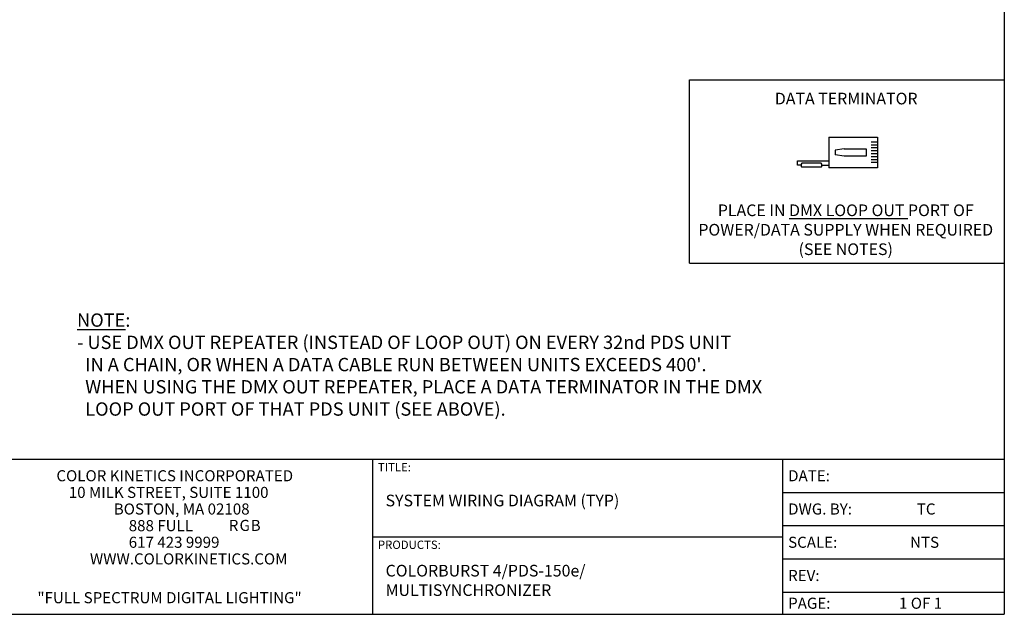
# Model space of a CAD drawing. Extents: x 34 to 55.8, y 6.6 to 23.3.
# Drawn here: x 46.6 to 55.8, y 6.6 to 12.2 of the extents above; entities that cross this region are included whole.
import ezdxf

# ---------------------------------------------------------------- set-up
doc = ezdxf.new("R2010")
doc.units = 0
doc.header["$MEASUREMENT"] = 0
doc.layers.get('0').update_dxf_attribs({"linetype": 'CONTINUOUS'})

# ---------------------------------------------------------------- blocks, each defined once
blk = doc.blocks.new('A$C02D575CE')
for p, q in [((0, 0.334), (0, 0.853)), ((0, 0.853), (0.326, 0.853)), ((0.054, 0.853), (0.054, 0.784)), ((0.085, 0.853), (0.085, 0.784)), ((0.116, 0.853), (0.116, 0.784)), ((0.147, 0.853), (0.147, 0.784)), ((0.179, 0.853), (0.179, 0.784)), ((0.21, 0.853), (0.21, 0.784)), ((0.241, 0.853), (0.241, 0.784)), ((0.272, 0.853), (0.272, 0.784)), ((0.326, 0.853), (0.326, 0.334)), ((0.124, 0.497), (0.138, 0.4)), ((0.203, 0.497), (0.188, 0.4)), ((0, 0.334), (0.326, 0.334)), ((0.138, 0.4), (0.188, 0.4)), ((0.252, 0), (0.252, 0.334)), ((0.3, 0.26), (0.3, 0.334)), ((0.279, 0.251), (0.279, 0.047)), ((0.322, 0.251), (0.322, 0.047)), ((0.3, 0.038), (0.3, 0)), ((0.3, 0), (0.252, 0))]:
    blk.add_line(p, q)
blk.add_lwpolyline([(0.124, 0.497), (0.124, 0.73), (0.203, 0.73), (0.203, 0.497)])
for centre, start, end in [((0.3, 0.23), 44.7449, 135.2551), ((0.3, 0.068), 224.7449, 315.2551)]:
    blk.add_arc(centre, 0.0304, start, end)

msp = doc.modelspace()

# ---------------------------------------------------------------- linework, layer by layer
for p, q in [((55.8253, 23.2593), (55.8253, 6.6378)), ((52.874, 9.93), (52.874, 11.6464)), ((52.874, 11.6464), (55.8253, 11.6464)), ((52.874, 9.93), (52.874, 11.6464)), ((52.874, 11.6464), (55.8253, 11.6464)), ((52.874, 9.93), (55.8253, 9.93)), ((52.874, 9.93), (55.8253, 9.93)), ((45.4369, 8.0922), (49.9039, 8.0922)), ((49.9039, 8.0922), (53.2801, 8.0922)), ((49.9039, 8.0922), (49.9039, 6.6378)), ((53.2282, 8.0922), (53.7476, 8.0922)), ((53.7476, 8.0922), (53.7476, 6.6378)), ((53.7476, 8.0922), (55.8253, 8.0922)), ((53.7476, 7.7806), (55.8253, 7.7806)), ((53.7476, 7.4689), (55.8253, 7.4689)), ((49.9039, 7.365), (53.2801, 7.365)), ((53.2282, 7.365), (53.7476, 7.365)), ((53.7476, 7.1572), (55.8253, 7.1572)), ((53.7476, 6.8456), (55.8253, 6.8456)), ((34.0096, 6.6378), (55.8253, 6.6378)), ((53.7476, 6.6378), (55.3059, 6.6378))]:
    msp.add_line(p, q)

# ---------------------------------------------------------------- block references
at = {"xscale": 0.879999999999999, "yscale": 0.879999999999999, "zscale": 0.88, "rotation": 270}
msp.add_blockref('A$C02D575CE', (53.8877, 11.1105), dxfattribs=at)

# ---------------------------------------------------------------- texts
for s, height, p in [('TITLE:', 0.07812, (49.9558, 7.9776)), ('COLOR KINETICS INCORPORATED', 0.103884, (46.9432, 7.8844)), ('DATE:', 0.10388, (53.7996, 7.8844)), ('10 MILK STREET, SUITE 1100', 0.103884, (47.0594, 7.7286)), ('BOSTON, MA 02108', 0.103884, (47.4807, 7.5728)), ('DWG. BY:', 0.10388, (53.7996, 7.5728)), ('TC', 0.10388, (55.0053, 7.5728)), ('888 FULL', 0.10388, (47.6209, 7.417)), ('617 423 9999', 0.103884, (47.6209, 7.2611)), ('PRODUCTS:', 0.07812, (49.9558, 7.2504)), ('SCALE:', 0.10388, (53.7996, 7.2611)), ('NTS', 0.10388, (54.9423, 7.2611)), ('%%UWWW.COLORKINETICS.COM', 0.103884, (47.2573, 7.1053)), ('REV:', 0.10388, (53.7996, 6.9495)), ('"FULL SPECTRUM DIGITAL LIGHTING"', 0.103884, (46.7652, 6.7417)), ('PAGE:', 0.10388, (53.7996, 6.6898)), ('1 OF 1', 0.10388, (54.8384, 6.6898))]:
    msp.add_text(s, height=height).set_placement(p)
at = {"color": 1}
msp.add_text('R', height=0.1039, dxfattribs=at).set_placement((48.5582, 7.419))
at = {"color": 3}
msp.add_text('G', height=0.1039, dxfattribs=at).set_placement((48.6589, 7.419))
at = {"color": 5}
msp.add_text('B', height=0.1039, dxfattribs=at).set_placement((48.7636, 7.419))
for s, insert, char_height, width, attachment_point in [('DATA TERMINATOR', (54.3437, 11.5261), 0.109375, 1.852473, 2), ('DATA TERMINATOR', (54.3437, 11.5261), 0.109375, 1.852473, 2), ('PLACE IN {\\LDMX LOOP OUT} PORT OF POWER/DATA SUPPLY WHEN REQUIRED (SEE NOTES)', (54.3396, 10.479), 0.109375, 2.828125, 2), ("{\\LNOTE}: \\P- USE DMX OUT REPEATER (INSTEAD OF LOOP OUT) ON EVERY 32nd PDS UNIT \\P  IN A CHAIN, OR WHEN A DATA CABLE RUN BETWEEN UNITS EXCEEDS 400'. \\P  WHEN USING THE DMX OUT REPEATER, PLACE A DATA TERMINATOR IN THE DMX\\P  LOOP OUT PORT OF THAT PDS UNIT (SEE ABOVE).", (47.1368, 9.4577), 0.125, 8.53125, 1), ('SYSTEM WIRING DIAGRAM (TYP)', (50.0278, 7.759), 0.109375, 3.640625, 1), ('COLORBURST 4/PDS-150e/\\PMULTISYNCHRONIZER', (50.0278, 7.1015), 0.109375, 3.640625, 1)]:
    msp.add_mtext(s, dxfattribs=dict(insert=insert, char_height=char_height, width=width, attachment_point=attachment_point))

doc.saveas('drawing.dxf')
